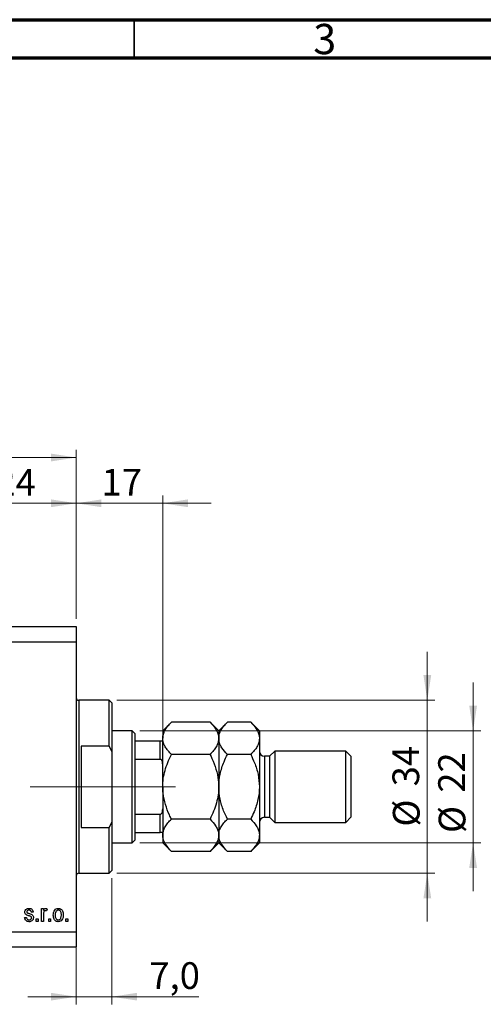
# Model space of a CAD drawing. Units: millimetres. Extents: x 15 to 617, y 5 to 415.
# Drawn here: x 437 to 498, y 286 to 415 of the extents above; entities that cross this region are included whole.
import ezdxf

# ---------------------------------------------------------------- set-up
doc = ezdxf.new("R2010")
doc.units = ezdxf.units.MM
doc.linetypes.add('CENTERX2', pattern=[20.32, 12.7, -2.54, 2.54, -2.54])
doc.styles.add('SLDTEXTSTYLE0', font='TXT', dxfattribs={"width": 0.75})
doc.dimstyles.new('SLDDIMSTYLE4', dxfattribs={"dimtxt": 3.5, "dimasz": 3.302, "dimexe": 0, "dimexo": 0.0625, "dimgap": 0.875, "dimtad": 1, "dimdec": 0, "dimlfac": 1.5, "dimrnd": 1e-09, "dimzin": 12, "dimdsep": 46, "dimtxsty": 'SLDTEXTSTYLE0', "dimsah": 1, "dimcen": 0.09, "dimadec": 0, "dimazin": 3, "dimtfac": 1, "dimtdec": 0, "dimtmove": 0, "dimatfit": 0, "dimfxl": 1, "dimfrac": 2, "dimtolj": 1, "dimtzin": 12, "dimarcsym": 0})
doc.dimstyles.new('SLDDIMSTYLE5', dxfattribs={"dimtxt": 3.5, "dimasz": 3.302, "dimexe": 0, "dimexo": 0.0625, "dimgap": 0.875, "dimtad": 1, "dimdec": 1, "dimlfac": 1.5, "dimrnd": 1e-09, "dimzin": 12, "dimdsep": 46, "dimtxsty": 'SLDTEXTSTYLE0', "dimsah": 1, "dimcen": 0.09, "dimadec": 0, "dimazin": 3, "dimtfac": 1, "dimtdec": 1, "dimtofl": 0, "dimtmove": 0, "dimatfit": 3, "dimfxl": 1, "dimfrac": 2, "dimtolj": 1, "dimtzin": 12, "dimarcsym": 0})
doc.dimstyles.new('SLDDIMSTYLE6', dxfattribs={"dimtxt": 3.5, "dimasz": 3.302, "dimexe": 0, "dimexo": 0.0625, "dimgap": 0.875, "dimtad": 1, "dimdec": 1, "dimlfac": 1.5, "dimrnd": 1e-09, "dimzin": 12, "dimdsep": 46, "dimtxsty": 'SLDTEXTSTYLE0', "dimsah": 1, "dimcen": 0.09, "dimadec": 0, "dimazin": 3, "dimtfac": 1, "dimtdec": 1, "dimtmove": 0, "dimatfit": 0, "dimfxl": 1, "dimfrac": 2, "dimtolj": 1, "dimtzin": 12, "dimarcsym": 0})

# ---------------------------------------------------------------- blocks, each defined once
blk = doc.blocks.new('_D_10')
at = {"color": 7, "linetype": 'Continuous', "lineweight": 0}
for p, q in [((428.4, 323.77), (428.4, 352.6)), ((444.4, 336.44), (444.4, 352.6)), ((428.4, 351.6), (422.05, 351.6)), ((428.4, 351.6), (444.4, 351.6)), ((444.4, 351.6), (450.75, 351.6))]:
    blk.add_line(p, q, dxfattribs=at)
at = {"color": 7, "linetype": 'Continuous', "lineweight": 18}
for points in [[(428.4, 351.6), (425.1, 352.11), (425.1, 351.09)], [(444.4, 351.6), (447.7, 351.09), (447.7, 352.11)]]:
    blk.add_solid(points, dxfattribs=at)
at = {"color": 7, "linetype": 'Continuous', "lineweight": 18, "insert": (433.81, 356.11), "char_height": 3.5, "attachment_point": 1, "style": 'SLDTEXTSTYLE0'}
blk.add_mtext('24', dxfattribs=at)
blk = doc.blocks.new('_D_14')
at = {"color": 7, "linetype": 'Continuous', "lineweight": 0}
for p, q in [((449.07, 302.44), (449.07, 285.91)), ((444.4, 296.77), (444.4, 285.91)), ((444.4, 286.91), (438.05, 286.91)), ((444.4, 286.91), (449.07, 286.91)), ((449.07, 286.91), (460.45, 286.91))]:
    blk.add_line(p, q, dxfattribs=at)
at = {"color": 7, "linetype": 'Continuous', "lineweight": 18}
for points in [[(444.4, 286.91), (441.1, 287.42), (441.1, 286.41)], [(449.07, 286.91), (452.37, 286.41), (452.37, 287.42)]]:
    blk.add_solid(points, dxfattribs=at)
at = {"color": 7, "linetype": 'Continuous', "lineweight": 18, "insert": (453.98, 291.43), "char_height": 3.5, "attachment_point": 1, "style": 'SLDTEXTSTYLE0'}
blk.add_mtext('7,0', dxfattribs=at)
blk = doc.blocks.new('_D_15')
at = {"color": 7, "linetype": 'Continuous', "lineweight": 0}
for p, q in [((444.4, 336.44), (444.4, 352.6)), ((455.73, 321.44), (455.73, 352.6)), ((444.4, 351.6), (438.05, 351.6)), ((444.4, 351.6), (455.73, 351.6)), ((455.73, 351.6), (462.08, 351.6))]:
    blk.add_line(p, q, dxfattribs=at)
at = {"color": 7, "linetype": 'Continuous', "lineweight": 18}
for points in [[(444.4, 351.6), (441.1, 352.11), (441.1, 351.09)], [(455.73, 351.6), (459.04, 351.09), (459.04, 352.11)]]:
    blk.add_solid(points, dxfattribs=at)
at = {"color": 7, "linetype": 'Continuous', "lineweight": 18, "insert": (447.71, 356.11), "char_height": 3.5, "attachment_point": 1, "style": 'SLDTEXTSTYLE0'}
blk.add_mtext('17', dxfattribs=at)
blk = doc.blocks.new('_D_16')
at = {"color": 7, "linetype": 'Continuous', "lineweight": 0}
for p, q in [((490.4, 325.77), (490.4, 332.12)), ((449.73, 325.77), (491.4, 325.77)), ((490.4, 303.1), (490.4, 325.77)), ((449.73, 303.1), (491.4, 303.1)), ((490.4, 303.1), (490.4, 296.75))]:
    blk.add_line(p, q, dxfattribs=at)
at = {"color": 7, "linetype": 'Continuous', "lineweight": 18}
for points in [[(490.4, 325.77), (490.91, 329.07), (489.89, 329.07)], [(490.4, 303.1), (489.89, 299.8), (490.91, 299.8)]]:
    blk.add_solid(points, dxfattribs=at)
at = {"color": 7, "linetype": 'Continuous', "lineweight": 18, "char_height": 3.5, "attachment_point": 1, "rotation": 90, "style": 'SLDTEXTSTYLE0'}
for s, insert in [('34', (485.83, 314.49)), ('%%c', (485.89, 309.21))]:
    blk.add_mtext(s, dxfattribs=dict(at, insert=insert))
blk = doc.blocks.new('_D_17')
at = {"color": 7, "linetype": 'Continuous', "lineweight": 0}
for p, q in [((496.4, 321.77), (496.4, 328.12)), ((452.73, 321.77), (497.4, 321.77)), ((496.4, 321.77), (496.4, 307.1)), ((452.73, 307.1), (497.4, 307.1)), ((496.4, 307.1), (496.4, 300.75))]:
    blk.add_line(p, q, dxfattribs=at)
at = {"color": 7, "linetype": 'Continuous', "lineweight": 18}
for points in [[(496.4, 321.77), (496.91, 325.07), (495.89, 325.07)], [(496.4, 307.1), (495.89, 303.8), (496.91, 303.8)]]:
    blk.add_solid(points, dxfattribs=at)
at = {"color": 7, "linetype": 'Continuous', "lineweight": 18, "char_height": 3.5, "attachment_point": 1, "rotation": 90, "style": 'SLDTEXTSTYLE0'}
for s, insert in [('22', (491.83, 313.65)), ('%%c', (491.89, 308.37))]:
    blk.add_mtext(s, dxfattribs=dict(at, insert=insert))
blk = doc.blocks.new('_D_18')
at = {"color": 7, "linetype": 'Continuous', "lineweight": 0}
for p, q in [((362.4, 341.77), (362.4, 358.6)), ((362.4, 357.6), (444.4, 357.6)), ((444.4, 336.44), (444.4, 358.6))]:
    blk.add_line(p, q, dxfattribs=at)
at = {"color": 7, "linetype": 'Continuous', "lineweight": 18}
for points in [[(362.4, 357.6), (365.7, 357.09), (365.7, 358.11)], [(444.4, 357.6), (441.1, 358.11), (441.1, 357.09)]]:
    blk.add_solid(points, dxfattribs=at)
at = {"color": 7, "linetype": 'Continuous', "lineweight": 18, "insert": (397.58, 362.11), "char_height": 3.5, "attachment_point": 1, "style": 'SLDTEXTSTYLE0'}
blk.add_mtext('123,0', dxfattribs=at)

msp = doc.modelspace()

# ---------------------------------------------------------------- linework, layer by layer
at = {"color": 7, "linetype": 'Continuous', "lineweight": 70}
for p, q in [((15, 415), (589, 415)), ((20, 410), (584, 410))]:
    msp.add_line(p, q, dxfattribs=at)
at = {"color": 7, "linetype": 'Continuous', "lineweight": 35}
msp.add_line((452, 410), (452, 415), dxfattribs=at)
at = {"color": 7, "linetype": 'Continuous', "lineweight": 25}
for p, q in [((362.4, 335.435), (444.4, 335.435)), ((444.4, 335.435), (444.4, 333.435)), ((362.4, 333.435), (444.4, 333.435)), ((444.4, 333.435), (444.4, 295.435)), ((448.7333, 325.7683), (444.7333, 325.7683)), ((449.0667, 325.435), (448.7333, 325.7683)), ((448.7333, 319.7683), (448.7333, 325.7683)), ((449.0667, 325.435), (449.0667, 319.0176)), ((456.8678, 322.9028), (455.7333, 321.7683)), ((461.9322, 322.9028), (456.8678, 322.9028)), ((463.0667, 321.7683), (461.9322, 322.9028)), ((464.2011, 322.9028), (463.0667, 321.7683)), ((467.2655, 322.9028), (464.2011, 322.9028)), ((468.4, 321.7683), (467.2655, 322.9028)), ((451.7333, 321.7683), (449.0667, 321.7683)), ((452.0667, 321.435), (451.7333, 321.7683)), ((451.7333, 307.1017), (451.7333, 321.7683)), ((452.0667, 321.435), (452.0667, 320.435)), ((455.7333, 321.7683), (455.7333, 320.7859)), ((463.0667, 321.7683), (463.0667, 320.7859)), ((468.4, 321.7683), (468.4, 320.7859)), ((452.0667, 320.435), (452.0667, 318.0406)), ((452.0667, 320.435), (455.4, 320.435)), ((455.4, 318.0406), (455.4, 320.435)), ((455.7333, 314.435), (455.7333, 320.7859)), ((463.0667, 320.7859), (463.0667, 314.435)), ((468.4, 320.7859), (468.4, 314.435)), ((445.0667, 319.7683), (445.0667, 309.1017)), ((448.7333, 319.7683), (445.0667, 319.7683)), ((448.7333, 319.7683), (449.0667, 319.0176)), ((449.0667, 319.0176), (449.0667, 309.8524)), ((470.4, 319.1017), (469.7333, 318.435)), ((479.7333, 319.1017), (470.4, 319.1017)), ((470.4, 319.1017), (470.4, 309.7683)), ((480.4, 318.435), (479.7333, 319.1017)), ((479.7333, 309.7683), (479.7333, 319.1017)), ((452.0667, 318.0406), (452.0667, 310.8295)), ((452.0667, 318.0406), (455.4, 318.0406)), ((461.9322, 318.6689), (456.8678, 318.6689)), ((467.2655, 318.6689), (464.2011, 318.6689)), ((469.7333, 318.435), (469.0667, 318.435)), ((469.7333, 318.435), (469.7333, 310.435)), ((480.4, 318.435), (480.4, 310.435)), ((455.7333, 314.435), (455.7333, 308.0842)), ((463.0667, 314.435), (463.0667, 308.0842)), ((468.4, 314.435), (468.4, 308.0842)), ((449.0667, 309.8524), (448.7333, 309.1017)), ((449.0667, 309.8524), (449.0667, 303.435)), ((452.0667, 310.8295), (452.0667, 308.435)), ((452.0667, 310.8295), (455.4, 310.8295)), ((455.4, 308.435), (455.4, 310.8295)), ((461.9322, 310.2011), (456.8678, 310.2011)), ((467.2655, 310.2011), (464.2011, 310.2011)), ((469.0667, 310.435), (469.7333, 310.435)), ((469.7333, 310.435), (470.4, 309.7683)), ((479.7333, 309.7683), (480.4, 310.435)), ((445.0667, 309.1017), (448.7333, 309.1017)), ((448.7333, 303.1017), (448.7333, 309.1017)), ((470.4, 309.7683), (479.7333, 309.7683)), ((451.7333, 307.1017), (452.0667, 307.435)), ((452.0667, 308.435), (452.0667, 307.435)), ((452.0667, 308.435), (455.4, 308.435)), ((455.7333, 308.0842), (455.7333, 307.1017)), ((463.0667, 308.0842), (463.0667, 307.1017)), ((468.4, 308.0842), (468.4, 307.1017)), ((449.0667, 307.1017), (451.7333, 307.1017)), ((455.7333, 307.1017), (456.8678, 305.9672)), ((461.9322, 305.9672), (456.8678, 305.9672)), ((461.9322, 305.9672), (463.0667, 307.1017)), ((463.0667, 307.1017), (464.2011, 305.9672)), ((467.2655, 305.9672), (464.2011, 305.9672)), ((467.2655, 305.9672), (468.4, 307.1017)), ((448.7333, 303.1017), (449.0667, 303.435)), ((444.7333, 303.1017), (448.7333, 303.1017)), ((439.8545, 298.4653), (440.097, 298.4653)), ((439.8545, 296.7683), (439.8545, 298.4653)), ((440.097, 298.4653), (440.097, 298.1945)), ((440.6121, 298.4047), (440.5212, 298.1623)), ((437.6424, 297.2835), (437.8848, 297.3138)), ((438.7636, 298.0108), (438.5212, 297.9805)), ((439.1576, 297.1017), (439.4, 297.1017)), ((439.1576, 296.7683), (439.1576, 297.1017)), ((439.4, 297.1017), (439.4, 296.7683)), ((440.097, 297.6481), (440.097, 296.7683)), ((440.7939, 297.1017), (441.0364, 297.1017)), ((440.7939, 296.7683), (440.7939, 297.1017)), ((441.0364, 297.1017), (441.0364, 296.7683)), ((443.0364, 297.1017), (443.2788, 297.1017)), ((443.0364, 296.7683), (443.0364, 297.1017)), ((443.2788, 297.1017), (443.2788, 296.7683)), ((439.4, 296.7683), (439.1576, 296.7683)), ((440.097, 296.7683), (439.8545, 296.7683)), ((441.0364, 296.7683), (440.7939, 296.7683)), ((443.2788, 296.7683), (443.0364, 296.7683)), ((419.7333, 295.435), (444.4, 295.435)), ((444.4, 295.435), (444.4, 293.435)), ((419.7333, 293.435), (444.4, 293.435))]:
    msp.add_line(p, q, dxfattribs=at)
at = {"color": 8, "linetype": 'Continuous', "lineweight": 25}
for p, q in [((444.7333, 325.7683), (444.7333, 314.435)), ((469.0667, 318.435), (469.0667, 310.435)), ((444.7333, 314.435), (444.7333, 303.1017))]:
    msp.add_line(p, q, dxfattribs=at)
at = {"color": 7, "linetype": 'CENTERX2', "lineweight": 18}
for p, q in [((397.7333, 314.435), (453.7333, 314.435)), ((450.0667, 314.435), (457.4, 314.435))]:
    msp.add_line(p, q, dxfattribs=at)
at = {"color": 7, "linetype": 'Continuous', "lineweight": 25}
for centre, radius, start, end in [((444.7333, 326.1017), 0.3333, 180, 270), ((469.0667, 319.1017), 0.6667, 180, 270), ((469.0667, 309.7683), 0.6667, 90, 180), ((444.7333, 302.7683), 0.3333, 90, 180)]:
    msp.add_arc(centre, radius, start, end, dxfattribs=at)
for points, knots in [([(455.7333, 320.7859), (455.7495, 320.9699), (455.7822, 321.3419), (456.035, 321.8834), (456.396, 322.407), (456.7101, 322.737), (456.8678, 322.9028)], [0, 0, 0, 0, 0.24957665, 0.50436151, 0.75104561, 1, 1, 1, 1]), ([(461.9322, 322.9028), (462.1989, 322.6128), (462.6029, 322.1736), (462.9295, 321.5447), (463.0517, 321.1293), (463.0628, 320.8746), (463.0667, 320.7859)], [0, 0, 0, 0, 0.432043885, 0.654346876, 0.879650075, 1, 1, 1, 1]), ([(463.0667, 320.7859), (463.0828, 320.9699), (463.1155, 321.3419), (463.3684, 321.8834), (463.7294, 322.407), (464.0434, 322.737), (464.2011, 322.9028)], [0, 0, 0, 0, 0.24957665, 0.50436151, 0.75104561, 1, 1, 1, 1]), ([(467.2655, 322.9028), (467.5323, 322.6128), (467.9363, 322.1736), (468.2628, 321.5447), (468.3851, 321.1293), (468.3961, 320.8746), (468.4, 320.7859)], [0, 0, 0, 0, 0.43204389, 0.65434688, 0.87965007, 1, 1, 1, 1]), ([(455.4, 320.435), (455.4205, 320.435), (455.4659, 320.435), (455.5383, 320.435), (455.6228, 320.435), (455.715, 320.435), (455.7261, 320.435), (455.7333, 320.435)], [0, 0, 0, 0, 0.07318488, 0.16205051, 0.29596737, 0.53650763, 1, 1, 1, 1]), ([(456.8678, 318.6689), (456.7307, 318.8122), (456.4556, 319.0997), (456.1207, 319.553), (455.8695, 320.0268), (455.7484, 320.4425), (455.7372, 320.6972), (455.7333, 320.7859)], [0, 0, 0, 0, 0.21551712, 0.4322265, 0.65445801, 0.87968877, 1, 1, 1, 1]), ([(463.0667, 320.7859), (463.0505, 320.6018), (463.0178, 320.2298), (462.765, 319.6883), (462.404, 319.1647), (462.0899, 318.8347), (461.9322, 318.6689)], [0, 0, 0, 0, 0.24957665, 0.50436151, 0.75104561, 1, 1, 1, 1]), ([(464.2011, 318.6689), (463.9344, 318.9589), (463.5304, 319.3981), (463.2039, 320.027), (463.0816, 320.4424), (463.0705, 320.6972), (463.0667, 320.7859)], [0, 0, 0, 0, 0.432043885, 0.654346876, 0.879650075, 1, 1, 1, 1]), ([(468.4, 320.7859), (468.3838, 320.6018), (468.3511, 320.2298), (468.0983, 319.6883), (467.7373, 319.1647), (467.4233, 318.8347), (467.2655, 318.6689)], [0, 0, 0, 0, 0.24957665, 0.50436151, 0.75104561, 1, 1, 1, 1]), ([(455.7333, 317.3409), (455.7236, 317.5016), (455.7116, 317.7005), (455.6048, 317.9101), (455.5407, 317.9858), (455.4688, 318.0323), (455.4229, 318.0378), (455.4, 318.0406)], [0, 0, 0, 0, 0.56622942, 0.70078559, 0.83617122, 0.91836459, 1, 1, 1, 1]), ([(455.7333, 314.435), (455.7485, 314.7911), (455.779, 315.5102), (456.0211, 316.5822), (456.3806, 317.643), (456.7049, 318.3258), (456.8678, 318.6689)], [0, 0, 0, 0, 0.241382281, 0.487500518, 0.742468907, 1, 1, 1, 1]), ([(461.9322, 318.6689), (462.0184, 318.4916), (462.3188, 317.8734), (462.743, 316.7611), (463.029, 315.5073), (463.0566, 314.7206), (463.0667, 314.435)], [0, 0, 0, 0, 0.13378988, 0.46640284, 0.80624299, 1, 1, 1, 1]), ([(463.0667, 314.435), (463.0667, 314.4556), (463.0682, 315.0162), (463.2083, 316.1394), (463.6586, 317.528), (464.0505, 318.3522), (464.2011, 318.6689)], [0, 0, 0, 0, 0.014011776, 0.380571819, 0.761991964, 1, 1, 1, 1]), ([(467.2655, 318.6689), (467.4347, 318.3092), (467.8287, 317.4711), (468.2907, 316.0584), (468.3632, 314.9821), (468.4, 314.435)], [0, 0, 0, 0, 0.27002626, 0.6290067, 1, 1, 1, 1]), ([(456.8678, 310.2011), (456.7816, 310.3784), (456.4812, 310.9966), (456.057, 312.1089), (455.771, 313.3627), (455.7434, 314.1494), (455.7333, 314.435)], [0, 0, 0, 0, 0.13378988, 0.46640284, 0.80624299, 1, 1, 1, 1]), ([(463.0667, 314.435), (463.0515, 314.0789), (463.021, 313.3598), (462.7789, 312.2878), (462.4194, 311.227), (462.0951, 310.5442), (461.9322, 310.2011)], [0, 0, 0, 0, 0.24138228, 0.48750052, 0.74246891, 1, 1, 1, 1]), ([(464.2011, 310.2011), (464.032, 310.5609), (463.6379, 311.3989), (463.1759, 312.8116), (463.1035, 313.888), (463.0667, 314.435)], [0, 0, 0, 0, 0.27002626, 0.629006703, 1, 1, 1, 1]), ([(468.4, 314.435), (468.3999, 314.4144), (468.3984, 313.8539), (468.2584, 312.7306), (467.8081, 311.342), (467.4161, 310.5178), (467.2655, 310.2011)], [0, 0, 0, 0, 0.01401178, 0.38057182, 0.76199196, 1, 1, 1, 1]), ([(455.4, 310.8295), (455.4205, 310.8317), (455.4659, 310.8366), (455.5383, 310.8816), (455.6228, 310.9811), (455.715, 311.2012), (455.7261, 311.3989), (455.7333, 311.5291)], [0, 0, 0, 0, 0.07318488, 0.16205051, 0.29596737, 0.53650763, 1, 1, 1, 1]), ([(455.7333, 308.0842), (455.7495, 308.2682), (455.7822, 308.6402), (456.035, 309.1817), (456.396, 309.7053), (456.7101, 310.0353), (456.8678, 310.2011)], [0, 0, 0, 0, 0.24957665, 0.50436151, 0.75104561, 1, 1, 1, 1]), ([(461.9322, 310.2011), (462.1989, 309.9111), (462.6029, 309.4719), (462.9295, 308.843), (463.0517, 308.4276), (463.0628, 308.1728), (463.0667, 308.0842)], [0, 0, 0, 0, 0.43204389, 0.65434688, 0.87965007, 1, 1, 1, 1]), ([(463.0667, 308.0842), (463.0828, 308.2682), (463.1155, 308.6402), (463.3684, 309.1817), (463.7294, 309.7053), (464.0434, 310.0353), (464.2011, 310.2011)], [0, 0, 0, 0, 0.24957665, 0.50436151, 0.75104561, 1, 1, 1, 1]), ([(467.2655, 310.2011), (467.5323, 309.9111), (467.9363, 309.4719), (468.2628, 308.843), (468.3851, 308.4276), (468.3961, 308.1728), (468.4, 308.0842)], [0, 0, 0, 0, 0.43204389, 0.65434688, 0.87965007, 1, 1, 1, 1]), ([(455.7333, 308.435), (455.7236, 308.435), (455.7116, 308.435), (455.6048, 308.435), (455.5407, 308.435), (455.4688, 308.435), (455.4229, 308.435), (455.4, 308.435)], [0, 0, 0, 0, 0.56622942, 0.70078559, 0.83617122, 0.91836459, 1, 1, 1, 1]), ([(456.8678, 305.9672), (456.6011, 306.2572), (456.1971, 306.6964), (455.8705, 307.3253), (455.7483, 307.7407), (455.7372, 307.9955), (455.7333, 308.0842)], [0, 0, 0, 0, 0.43204389, 0.65434688, 0.87965007, 1, 1, 1, 1]), ([(463.0667, 308.0842), (463.0505, 307.9001), (463.0178, 307.5281), (462.765, 306.9866), (462.404, 306.463), (462.0899, 306.133), (461.9322, 305.9672)], [0, 0, 0, 0, 0.24957665, 0.50436151, 0.75104561, 1, 1, 1, 1]), ([(464.2011, 305.9672), (463.9344, 306.2572), (463.5304, 306.6964), (463.2039, 307.3253), (463.0816, 307.7407), (463.0705, 307.9955), (463.0667, 308.0842)], [0, 0, 0, 0, 0.43204389, 0.65434688, 0.87965007, 1, 1, 1, 1]), ([(468.4, 308.0842), (468.3838, 307.9001), (468.3511, 307.5281), (468.0983, 306.9866), (467.7373, 306.463), (467.4233, 306.133), (467.2655, 305.9672)], [0, 0, 0, 0, 0.24957665, 0.50436151, 0.75104561, 1, 1, 1, 1]), ([(437.6727, 298.0117), (437.681, 298.0884), (437.6976, 298.2416), (437.8478, 298.4083), (438.0307, 298.486), (438.1506, 298.4924), (438.2106, 298.4956)], [0, 0, 0, 0, 0.27953241, 0.55852687, 0.77897927, 1, 1, 1, 1]), ([(438.2191, 298.2532), (438.1491, 298.2497), (438.0441, 298.2444), (437.9316, 298.1496), (437.9206, 298.0804), (437.9152, 298.0458)], [0, 0, 0, 0, 0.500337289, 0.750561809, 1, 1, 1, 1]), ([(438.2106, 298.4956), (438.2872, 298.4896), (438.4402, 298.4777), (438.6327, 298.3642), (438.7336, 298.1891), (438.7536, 298.0703), (438.7636, 298.0108)], [0, 0, 0, 0, 0.28033567, 0.55953905, 0.77911247, 1, 1, 1, 1]), ([(438.5212, 297.9805), (438.5138, 298.0226), (438.4991, 298.1065), (438.4221, 298.204), (438.3193, 298.2481), (438.2526, 298.2515), (438.2191, 298.2532)], [0, 0, 0, 0, 0.28043676, 0.55914685, 0.77931345, 1, 1, 1, 1]), ([(440.097, 298.1945), (440.129, 298.2709), (440.1737, 298.3774), (440.2857, 298.4818), (440.3509, 298.491), (440.3834, 298.4956)], [0, 0, 0, 0, 0.56097638, 0.78080339, 1, 1, 1, 1]), ([(440.3569, 298.1926), (440.3275, 298.1883), (440.2686, 298.1798), (440.1834, 298.11), (440.1565, 298.0384), (440.1401, 297.9947)], [0, 0, 0, 0, 0.27988883, 0.56035138, 1, 1, 1, 1]), ([(440.5212, 298.1623), (440.4912, 298.1718), (440.4376, 298.1888), (440.3816, 298.1914), (440.3569, 298.1926)], [0, 0, 0, 0, 0.55997965, 1, 1, 1, 1]), ([(440.3834, 298.4956), (440.4302, 298.4887), (440.514, 298.4763), (440.5821, 298.4266), (440.6121, 298.4047)], [0, 0, 0, 0, 0.55881592, 1, 1, 1, 1]), ([(441.4, 297.6168), (441.4048, 297.732), (441.4145, 297.9617), (441.5453, 298.2626), (441.7795, 298.4634), (441.9609, 298.4849), (442.0515, 298.4956)], [0, 0, 0, 0, 0.28119141, 0.56069897, 0.78043864, 1, 1, 1, 1]), ([(442.0454, 298.2532), (442.0103, 298.25), (441.9403, 298.2436), (441.8164, 298.174), (441.6603, 297.9742), (441.6496, 297.7603), (441.6424, 297.6178)], [0, 0, 0, 0, 0.12539222, 0.25079872, 0.50065894, 1, 1, 1, 1]), ([(442.4606, 297.6178), (442.4534, 297.7624), (442.4426, 297.9793), (442.2793, 298.1785), (442.1517, 298.2446), (442.0808, 298.2503), (442.0454, 298.2532)], [0, 0, 0, 0, 0.499305468, 0.749002956, 0.874469418, 1, 1, 1, 1]), ([(442.0515, 298.4956), (442.1273, 298.4882), (442.2789, 298.4734), (442.4703, 298.3405), (442.6719, 298.0748), (442.6902, 297.8159), (442.703, 297.6343)], [0, 0, 0, 0, 0.186918243, 0.373807798, 0.560978131, 1, 1, 1, 1]), ([(438.2205, 296.738), (438.1376, 296.7441), (437.9722, 296.7561), (437.7204, 296.9426), (437.672, 297.1542), (437.6424, 297.2835)], [0, 0, 0, 0, 0.2811856, 0.56074038, 1, 1, 1, 1]), ([(438.2674, 297.4914), (438.1907, 297.5152), (438.0377, 297.5626), (437.8275, 297.6503), (437.6931, 297.8213), (437.6795, 297.9482), (437.6727, 298.0117)], [0, 0, 0, 0, 0.2812658, 0.56123034, 0.78045136, 1, 1, 1, 1]), ([(437.8848, 297.3138), (437.8936, 297.2638), (437.911, 297.1641), (437.9978, 297.0456), (438.1179, 296.9877), (438.1973, 296.9829), (438.2371, 296.9805)], [0, 0, 0, 0, 0.28058351, 0.55936754, 0.77941304, 1, 1, 1, 1]), ([(437.9152, 298.0458), (437.9197, 298.0138), (437.9277, 297.9566), (437.9722, 297.9206), (437.9919, 297.9047)], [0, 0, 0, 0, 0.55854718, 1, 1, 1, 1]), ([(437.9919, 297.9047), (438.0415, 297.8837), (438.1303, 297.8463), (438.2229, 297.8195), (438.2636, 297.8076)], [0, 0, 0, 0, 0.559551623, 1, 1, 1, 1]), ([(438.7939, 297.2854), (438.786, 297.2014), (438.77, 297.0335), (438.6151, 296.8441), (438.4178, 296.7497), (438.2864, 296.7419), (438.2205, 296.738)], [0, 0, 0, 0, 0.27986681, 0.55893703, 0.77913777, 1, 1, 1, 1]), ([(438.2371, 296.9805), (438.2805, 296.9828), (438.3669, 296.9874), (438.4747, 297.0487), (438.5421, 297.1415), (438.5484, 297.2096), (438.5515, 297.2437)], [0, 0, 0, 0, 0.28071166, 0.55981647, 0.7798135, 1, 1, 1, 1]), ([(438.2636, 297.8076), (438.3367, 297.7854), (438.4822, 297.7412), (438.6853, 297.6501), (438.7823, 297.4662), (438.79, 297.3458), (438.7939, 297.2854)], [0, 0, 0, 0, 0.2814474, 0.56018295, 0.77959932, 1, 1, 1, 1]), ([(438.4961, 297.3976), (438.4552, 297.4193), (438.3821, 297.4583), (438.3025, 297.4812), (438.2674, 297.4914)], [0, 0, 0, 0, 0.5587486, 1, 1, 1, 1]), ([(438.5515, 297.2437), (438.5497, 297.2758), (438.5466, 297.333), (438.5115, 297.3779), (438.4961, 297.3976)], [0, 0, 0, 0, 0.5601359, 1, 1, 1, 1]), ([(440.1401, 297.9947), (440.1261, 297.9307), (440.1011, 297.8164), (440.0982, 297.6995), (440.097, 297.6481)], [0, 0, 0, 0, 0.55988471, 1, 1, 1, 1]), ([(442.0515, 296.738), (441.9747, 296.7457), (441.821, 296.7609), (441.6274, 296.8969), (441.4281, 297.1703), (441.4116, 297.4328), (441.4, 297.6168)], [0, 0, 0, 0, 0.18681569, 0.37365576, 0.56074715, 1, 1, 1, 1]), ([(441.6424, 297.6178), (441.6494, 297.4728), (441.6598, 297.2553), (441.8233, 297.0555), (441.9511, 296.9891), (442.0221, 296.9834), (442.0577, 296.9805)], [0, 0, 0, 0, 0.49935787, 0.749004, 0.87446937, 1, 1, 1, 1]), ([(442.703, 297.6343), (442.6985, 297.5176), (442.6893, 297.2849), (442.5637, 296.977), (442.3274, 296.7708), (442.1435, 296.749), (442.0515, 296.738)], [0, 0, 0, 0, 0.28126678, 0.5607972, 0.78045922, 1, 1, 1, 1]), ([(442.0577, 296.9805), (442.0928, 296.9837), (442.1629, 296.9901), (442.286, 297.0615), (442.443, 297.2604), (442.4536, 297.4748), (442.4606, 297.6178)], [0, 0, 0, 0, 0.12537611, 0.25081328, 0.50057326, 1, 1, 1, 1])]:
    msp.add_open_spline(points, degree=3, knots=knots, dxfattribs=at)

# ---------------------------------------------------------------- texts
at = {"color": 7, "linetype": 'Continuous', "lineweight": 0, "insert": (476.96, 414.4462), "char_height": 3.9688, "attachment_point": 2, "style": 'SLDTEXTSTYLE0'}
msp.add_mtext('3', dxfattribs=at)

# ---------------------------------------------------------------- dimensions: what is measured, and where the dimension line sits
at = {"color": 7, "linetype": 'Continuous', "lineweight": 18}
for base, p1, p2, dimstyle, picture, middle in [((444.4, 357.6), (362.4, 340.7683), (444.4, 335.435), 'SLDDIMSTYLE5', '_D_18', (403.4, 357.6)), ((444.4, 351.6), (428.4, 322.7683), (444.4, 335.435), 'SLDDIMSTYLE4', '_D_10', (436.4, 351.6)), ((455.7333, 351.6), (444.4, 335.435), (455.7333, 320.435), 'SLDDIMSTYLE4', '_D_15', (450.2953, 351.6)), ((449.0667, 286.9139), (444.4, 297.7683), (449.0667, 303.435), 'SLDDIMSTYLE6', '_D_14', (457.214, 286.9139))]:
    dim = msp.add_linear_dim(base=base, p1=p1, p2=p2, dimstyle=dimstyle, dxfattribs=at)
    dim.commit()
    dim.dimension.update_dxf_attribs({"geometry": picture, "text_midpoint": middle, "dimtype": 160})
for base, p1, p2, picture, middle in [((490.4, 325.7683), (448.7333, 303.1017), (448.7333, 325.7683), '_D_16', (490.4, 314.435)), ((496.4, 307.1017), (451.7333, 321.7683), (451.7333, 307.1017), '_D_17', (496.4, 313.5991))]:
    dim = msp.add_linear_dim(base=base, p1=p1, p2=p2, angle=90, text='%%c<>', dimstyle='SLDDIMSTYLE4', dxfattribs=at)
    dim.commit()
    dim.dimension.update_dxf_attribs({"geometry": picture, "text_midpoint": middle, "dimtype": 160})

doc.saveas('drawing.dxf')
